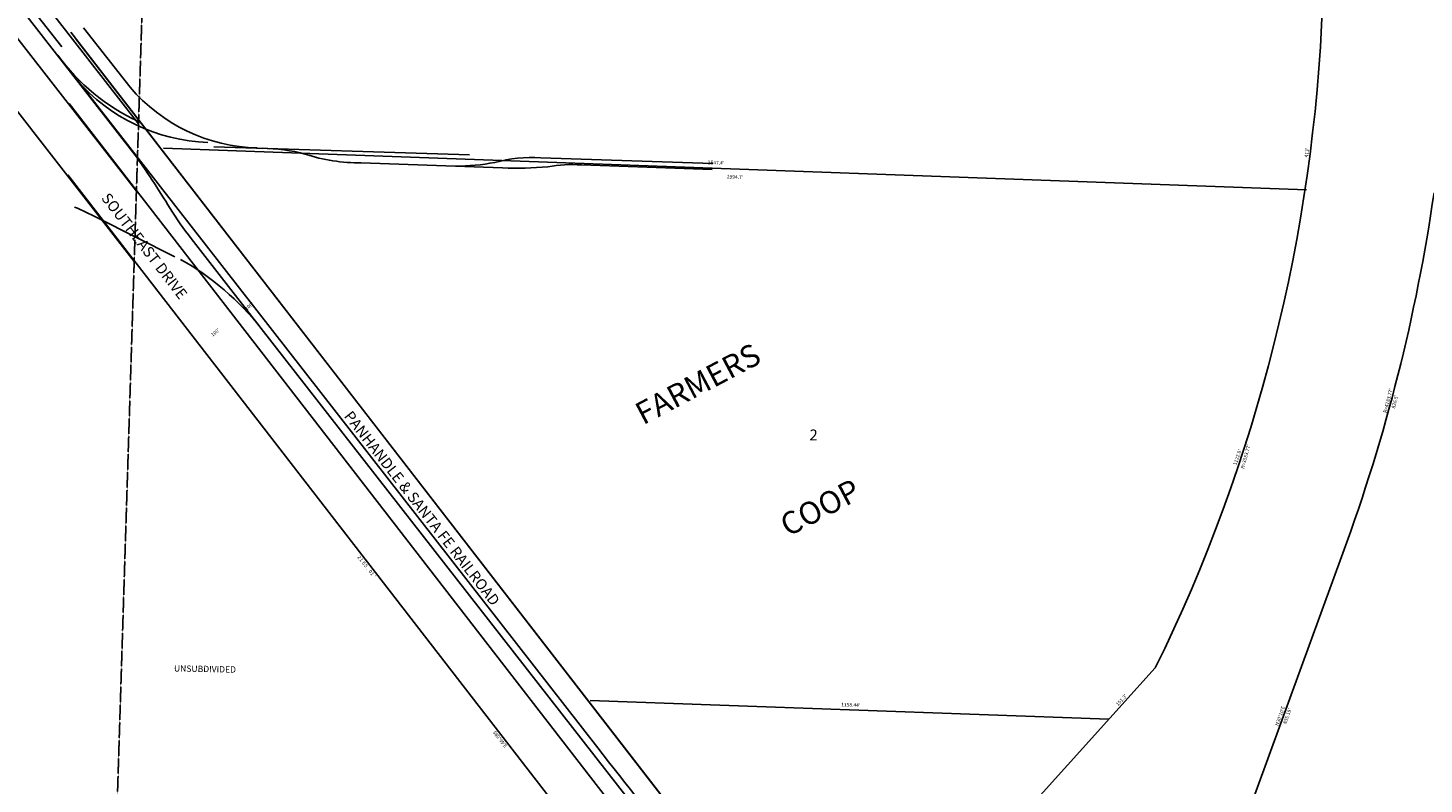
# Model space of a CAD drawing. Extents: x 957481 to 969380, y 7256786 to 7262405.
# Drawn here: x 963789 to 966898, y 7258579 to 7260264 of the extents above; entities that cross this region are included whole.
import ezdxf
from ezdxf.enums import TextEntityAlignment as Align

# ---------------------------------------------------------------- set-up
doc = ezdxf.new("R2010")
doc.units = 0
doc.linetypes.add('DASHDOT', pattern=[1, 0.5, -0.25, 0, -0.25])
doc.linetypes.add('HIDDEN', pattern=[0.375, 0.25, -0.125])
for name, color, linetype in [('-1', 7, 'CONTINUOUS'), ('-10', 7, 'CONTINUOUS'), ('-11', 7, 'CONTINUOUS'), ('-15', 7, 'CONTINUOUS'), ('-19', 7, 'CONTINUOUS'), ('-27', 7, 'CONTINUOUS'), ('-28', 7, 'CONTINUOUS'), ('-6', 7, 'CONTINUOUS'), ('-7', 7, 'CONTINUOUS'), ('1', 7, 'CONTINUOUS'), ('21', 7, 'CONTINUOUS'), ('27', 7, 'CONTINUOUS'), ('6', 7, 'CONTINUOUS')]:
    doc.layers.add(name, color=color, linetype=linetype)
doc.styles.add('ROMANC', font='ROMANC', dxfattribs={"height": 0.2})
doc.styles.add('ROMANS', font='ROMANS', dxfattribs={"height": 0.2})

msp = doc.modelspace()

# ---------------------------------------------------------------- linework, layer by layer
at = {"layer": '-1', "color": 253, "linetype": 'HIDDEN'}
msp.add_lwpolyline([(964102.316, 7262199.828), (969379.659, 7262032.338), (969215.104, 7256786.197), (963937.692, 7256951.479)], close=True, dxfattribs=at)
at = {"layer": '-27', "color": 32, "linetype": 'CONTINUOUS'}
for p, q in [((963912.716, 7260263.727), (964015.951, 7260131.842)), ((963897.72, 7260148.953), (965057.597, 7258660.017)), ((964202.987, 7259999.082), (964771.802, 7259981.38)), ((964531.128, 7259963.554), (964845.548, 7259952.011)), ((964930.667, 7259974.804), (965313.993, 7259961.578)), ((965021.159, 7259958.722), (965312.913, 7259948.797)), ((963941.996, 7259841.539), (964115.818, 7259753.682)), ((964308.193, 7259594.435), (964152.403, 7259794.744)), ((964308.193, 7259594.435), (965805.012, 7257676.341))]:
    msp.add_line(p, q, dxfattribs=at)
msp.add_lwpolyline([(965444.383759, 7258162.176577, 0.001196), (965251.583536, 7258411.562891, 0.001196), (965057.596886, 7258660.017571, 0.001196)], format="xyb", dxfattribs=at)
for centre, radius, start, end in [((964206.583454, 7260420.440655), 412.352181, 221.220375, 267.600872), ((964308.94932, 7260380.738831), 384.444734, 220.347394, 268.5914), ((962328.957949, 7258787.694174), 2075.64606, 31.162733, 35.282756), ((964304.792826, 7259590.584018), 405.219055, 75.485314, 89.188475), ((964524.579851, 7260333.915977), 370.420252, 251.38715, 271.012864), ((964740.644759, 7260417.721495), 461.868158, 270.030658, 280.956581), ((964911.882071, 7259655.665664), 319.691208, 86.631367, 105.131803), ((965001.099577, 7259649.185647), 310.185808, 86.292067, 100.116469), ((964877.232955, 7260704.071853), 752.727427, 267.587544, 275.288739), ((963656.980164, 7259300.797078), 611.257691, 62.206978, 67.337314), ((964731.925314, 7260253.97521), 739.418146, 212.033214, 218.394417), ((963822.5318, 7259209.430492), 619.753199, 38.405361, 60.396553)]:
    msp.add_arc(centre, radius, start, end, dxfattribs=at)
at = {"layer": '-6', "color": 7, "linetype": 'CONTINUOUS'}
for p, q in [((963884.049, 7260254.583), (966501.451, 7256871.185)), ((963894.881, 7260240.579), (966481.175, 7256897.395)), ((965836.343, 7257567.508), (963880.723, 7260095.447)), ((963877.399, 7259936.313), (965161.337, 7258276.626)), ((966430.58, 7258308.69), (966717.223, 7259093.907)), ((965591.687, 7258055.178), (966299.536, 7258837.879))]:
    msp.add_line(p, q, dxfattribs=at)
for centre, radius, start, end in [((963004.7348, 7260454.02688), 3669.83, 333.871381, 357.875575), ((962991.1168, 7260463.46188), 3969.83, 339.818753, 351.792178)]:
    msp.add_arc(centre, radius, start, end, dxfattribs=at)
at = {"layer": '-7', "color": 7, "linetype": 'CONTINUOUS'}
for p, q in [((966636.593, 7259903.269), (964090.477, 7259996.235)), ((966196.13, 7258723.537), (965040.978, 7258765.715))]:
    msp.add_line(p, q, dxfattribs=at)
at = {"layer": '1', "color": 253, "linetype": 'HIDDEN'}
msp.add_lwpolyline([(964102.316, 7262199.828), (963937.692, 7256951.479), (957481.242, 7257153.688), (957625.928, 7262405.372)], close=True, dxfattribs=at)
at = {"layer": '21', "color": 7, "linetype": 'DASHDOT'}
msp.add_line((962477.373, 7262049.843), (963891.89, 7260234.029), dxfattribs=at)
at = {"layer": '27', "color": 32, "linetype": 'CONTINUOUS'}
for p, q in [((962252.9, 7262258.515), (964032.5, 7259974.037)), ((962403.443, 7262088.896), (963864.254, 7260221.607))]:
    msp.add_line(p, q, dxfattribs=at)
msp.add_arc((964225.874978, 7260470.76026), 457.058238, 215.787875, 245.196142, dxfattribs=at)
at = {"layer": '6', "color": 7, "linetype": 'CONTINUOUS'}
for p, q in [((962191.479, 7262260.473), (964030.182, 7259900.129)), ((962316.38, 7262256.509), (964034.897, 7260050.449)), ((962827.915, 7261280.756), (964025.275, 7259743.702))]:
    msp.add_line(p, q, dxfattribs=at)

# ---------------------------------------------------------------- texts
at = {"layer": '-10', "color": 134, "linetype": 'CONTINUOUS', "style": 'ROMANC'}
msp.add_text('2', height=24, rotation=357.9089, dxfattribs=at).set_placement((965528.915, 7259345.438))
at = {"layer": '-10', "color": 134, "linetype": 'CONTINUOUS', "style": 'ROMANS'}
msp.add_text('UNSUBDIVIDED', height=13.999, rotation=358.9089, dxfattribs=at).set_placement((964114.000571, 7258844.039462), align=Align.TOP_LEFT)
at = {"layer": '-11', "color": 7, "linetype": 'CONTINUOUS', "style": 'ROMANS'}
for s, rotation, p in [("413'", 82.605553, (966639.501, 7259975.093)), ("2547.4'", 357.9089, (965302.765, 7259960.233)), ("2994.7'", 357.9089, (965345.059, 7259928.588)), ("100'", 37.683972, (964275.805, 7259634.52)), ("100'", 37.683972, (964199.944, 7259575.921)), ("R=4183.77'", 75.582117, (966814.848, 7259405.595)), ("836.5'", 75.787486, (966833.31, 7259415.422)), ("R=3883.77'", 75.017356, (966497.409, 7259280.942)), ("1122.8'", 71.118583, (966480.12, 7259288.897)), ("151.3'", 47.792158, (966216.856, 7258752.535)), ("1158.44'", 357.9089, (965599.743, 7258752.477)), ("N30%%d10'E", 70.314294, (966573.424, 7258708.313)), ("835.19'", 70.314294, (966590.968, 7258712.095)), ("S89%%d49'E", 307.683967, (964823.319, 7258694.143))]:
    msp.add_text(s, height=8, rotation=rotation, dxfattribs=at).set_placement(p)
for s, p in [('2', (964530.127333, 7259086.794122)), ('1', (964534.369027, 7259081.305516)), ('6', (964539.945647, 7259074.084131)), ('5', (964544.691057, 7259067.941416)), ('.', (964548.917303, 7259062.469221)), ('0', (964554.582728, 7259055.135458)), ('1', (964558.628027, 7259049.898516)), ("'", (964563.479027, 7259043.617516))]:
    msp.add_text(s, height=8, rotation=307.683969, dxfattribs=at).set_placement(p, align=Align.TOP_CENTER)
at = {"layer": '-15', "color": 30, "linetype": 'CONTINUOUS', "style": 'ROMANC'}
for s, p in [('FARMERS', (965283.581971, 7259465.310085)), ('COOP', (965555.932605, 7259189.698174))]:
    msp.add_text(s, height=50, rotation=27.9089, dxfattribs=at).set_placement(p, align=Align.MIDDLE)
at = {"layer": '-19', "color": 1, "linetype": 'CONTINUOUS', "style": 'ROMANC'}
msp.add_text('SOUTHEAST DRIVE', height=24, rotation=307.683886, dxfattribs=at).set_placement((964045.51058, 7259776.128807), align=Align.MIDDLE)
at = {"layer": '-28', "color": 32, "linetype": 'CONTINUOUS', "style": 'ROMANC'}
msp.add_text('PANHANDLE & SANTA FE RAILROAD', height=24, rotation=307.968292, dxfattribs=at).set_placement((964491.244, 7259398.615))

doc.saveas('drawing.dxf')
